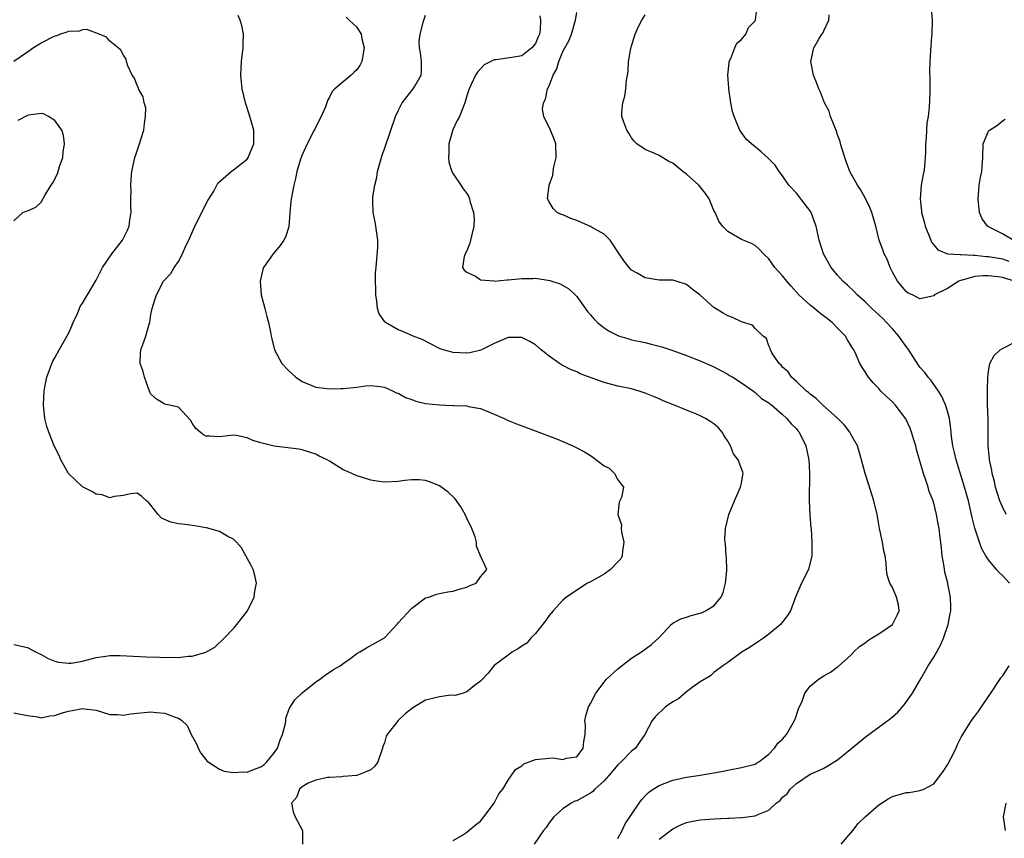
# Model space of a CAD drawing. Units: inches. Extents: x 2547376 to 2550000, y 1515000 to 1518000.
# Drawn here: x 2548174 to 2548317, y 1515942 to 1516061 of the extents above; entities that cross this region are included whole.
import ezdxf

# ---------------------------------------------------------------- set-up
doc = ezdxf.new("R2010")
doc.units = ezdxf.units.IN
doc.header["$MEASUREMENT"] = 0
doc.layers.add('LD25471515_2ft', color=141, linetype='Continuous')

msp = doc.modelspace()

# ---------------------------------------------------------------- linework, layer by layer
at = {"layer": 'LD25471515_2ft'}
for points, elevation in [([(2548261, 1515941.82), (2548261.64, 1515943), (2548262.05, 1515943.95), (2548263, 1515945.32), (2548264.09, 1515947), (2548264.48, 1515947.52), (2548265, 1515948.03), (2548265.47, 1515948.53), (2548266.14, 1515949), (2548267, 1515949.55), (2548267.88, 1515949.88), (2548269, 1515950.35), (2548271, 1515950.76), (2548272.68, 1515951), (2548274.67, 1515951.33), (2548275, 1515951.41), (2548276.34, 1515951.66), (2548277, 1515951.8), (2548279, 1515952.17), (2548281, 1515952.68), (2548281.19, 1515952.81), (2548281.52, 1515953), (2548283, 1515954.1), (2548283.79, 1515955), (2548284.3, 1515955.7), (2548285, 1515956.31), (2548285.57, 1515957), (2548286.75, 1515959), (2548286.8, 1515959.2), (2548287.3, 1515960.7), (2548287.82, 1515961.82), (2548288.21, 1515963), (2548289, 1515964.04), (2548290.19, 1515965), (2548291, 1515965.54), (2548291.95, 1515966.05), (2548293, 1515966.83), (2548293.1, 1515966.9), (2548295, 1515968.57), (2548295.39, 1515969), (2548296.21, 1515969.79), (2548297, 1515970.31), (2548297.36, 1515970.64), (2548297.92, 1515971), (2548299, 1515971.65), (2548301, 1515973.01), (2548301.66, 1515974.34), (2548301.97, 1515975), (2548301.85, 1515975.85), (2548301.6, 1515977), (2548301, 1515978.38), (2548300.6, 1515979), (2548300.2, 1515980.2), (2548300.11, 1515981), (2548300.09, 1515981.91), (2548299.93, 1515983), (2548299.73, 1515983.73), (2548299.54, 1515985), (2548299.13, 1515987), (2548298.77, 1515989), (2548298.3, 1515991), (2548297.5, 1515993.5), (2548297.01, 1515995), (2548296.49, 1515997), (2548295.9, 1515999), (2548295, 1516000.61), (2548294.81, 1516001), (2548294.01, 1516002.01), (2548293.05, 1516003), (2548290.8, 1516005), (2548289.9, 1516005.9), (2548289, 1516006.54), (2548288.77, 1516006.77), (2548288.47, 1516007), (2548287, 1516008.37), (2548286.27, 1516009), (2548285.79, 1516009.79), (2548285, 1516010.48), (2548284.77, 1516010.77), (2548284.47, 1516011), (2548283.43, 1516012.57), (2548283.21, 1516013), (2548283.18, 1516013.18), (2548283, 1516013.58), (2548282.65, 1516014.65), (2548282.16, 1516015), (2548281, 1516016.1), (2548280.59, 1516016.59), (2548279, 1516017.06), (2548277.72, 1516017.72), (2548277, 1516017.94), (2548276.35, 1516018.35), (2548275.24, 1516019), (2548275, 1516019.16), (2548273, 1516020.97), (2548271.82, 1516021.82), (2548271, 1516022.54), (2548269.48, 1516023), (2548269, 1516023.13), (2548267.15, 1516023.15), (2548267, 1516023.17), (2548265, 1516023.51), (2548263.82, 1516024.18), (2548263, 1516024.63), (2548262.65, 1516025), (2548261.92, 1516025.92), (2548261.18, 1516027), (2548259.87, 1516029), (2548259, 1516029.86), (2548257.15, 1516030.85), (2548257, 1516030.95), (2548255, 1516031.82), (2548254.13, 1516032.13), (2548253, 1516032.65), (2548252.73, 1516032.73), (2548252.16, 1516033), (2548251.6, 1516033.6), (2548251, 1516034.57), (2548250.77, 1516035), (2548251, 1516037), (2548251.54, 1516038.46), (2548251.59, 1516039), (2548251.68, 1516039.68), (2548251.99, 1516041), (2548251.95, 1516043), (2548251.71, 1516043.71), (2548251.21, 1516045), (2548250.22, 1516047), (2548250.04, 1516048.04), (2548250.15, 1516049), (2548250.47, 1516049.53), (2548250.77, 1516051), (2548251, 1516051.45), (2548251.58, 1516053), (2548252.09, 1516053.91), (2548252.38, 1516055), (2548253, 1516056.45), (2548253.9, 1516058.1), (2548254.23, 1516059), (2548254.81, 1516061), (2548255, 1516062.12)], 9678), ([(2548267, 1515941.73), (2548269, 1515943.26), (2548270.16, 1515943.84), (2548271, 1515944.17), (2548271.67, 1515944.33), (2548273, 1515944.55), (2548275, 1515944.7), (2548277, 1515944.81), (2548277.2, 1515944.8), (2548279, 1515944.91), (2548279.1, 1515944.9), (2548281, 1515945.13), (2548281.29, 1515945.29), (2548283, 1515945.95), (2548284.07, 1515947), (2548284.63, 1515947.37), (2548285, 1515947.83), (2548285.66, 1515948.34), (2548286.11, 1515949), (2548287, 1515949.85), (2548289, 1515951.18), (2548290.28, 1515951.72), (2548291, 1515952.08), (2548291.6, 1515952.4), (2548293, 1515953.31), (2548295.06, 1515955), (2548297, 1515956.61), (2548300.71, 1515959.29), (2548301, 1515959.57), (2548301.76, 1515960.24), (2548302.7, 1515961.3), (2548303.92, 1515963), (2548305.19, 1515965.19), (2548306.21, 1515967), (2548307, 1515968.25), (2548308, 1515970), (2548308.42, 1515971), (2548309.1, 1515973), (2548309.41, 1515974.59), (2548309.51, 1515975), (2548309.48, 1515975.48), (2548309.46, 1515977), (2548309.08, 1515978.92), (2548309.04, 1515979.04), (2548308.64, 1515980.64), (2548308.54, 1515981.46), (2548308.25, 1515983), (2548308.14, 1515984.14), (2548307.9, 1515986.1), (2548307.81, 1515987), (2548307.66, 1515987.66), (2548307.43, 1515989), (2548307, 1515990.68), (2548306.9, 1515991), (2548306.35, 1515992.35), (2548306.19, 1515993), (2548305.82, 1515994.18), (2548305.51, 1515995), (2548304.5, 1515998.5), (2548304.39, 1515999), (2548304.11, 1515999.89), (2548303.79, 1516001), (2548303.59, 1516001.59), (2548302.94, 1516002.94), (2548301.37, 1516005), (2548301, 1516005.43), (2548300.18, 1516006.18), (2548299.32, 1516007), (2548299, 1516007.37), (2548298.2, 1516008.2), (2548297.49, 1516009), (2548297.29, 1516009.29), (2548297, 1516009.81), (2548296.54, 1516010.54), (2548296.26, 1516011), (2548295.73, 1516012.27), (2548295.39, 1516013), (2548295.21, 1516013.21), (2548295, 1516013.61), (2548294.44, 1516014.44), (2548294.17, 1516015), (2548293, 1516016.18), (2548292.23, 1516017), (2548291.52, 1516017.52), (2548290.38, 1516018.39), (2548289.65, 1516019), (2548289, 1516019.5), (2548287.36, 1516021), (2548286.26, 1516022.26), (2548285.59, 1516023), (2548285, 1516023.8), (2548283.86, 1516025), (2548283, 1516026.26), (2548282.2, 1516027), (2548281.64, 1516027.64), (2548281, 1516028.19), (2548280.48, 1516028.48), (2548279, 1516029.09), (2548277, 1516030.22), (2548276.26, 1516031), (2548275.72, 1516031.72), (2548275.17, 1516033), (2548275, 1516033.3), (2548274.31, 1516035), (2548273.76, 1516035.76), (2548272.79, 1516037), (2548271, 1516038.6), (2548270.46, 1516039), (2548269, 1516040.17), (2548268.42, 1516040.42), (2548267, 1516041.32), (2548266.39, 1516041.61), (2548265, 1516042.17), (2548263.74, 1516043), (2548263.38, 1516043.38), (2548263, 1516043.87), (2548262.58, 1516044.58), (2548262.29, 1516045), (2548261.86, 1516046.14), (2548261.6, 1516047), (2548261.6, 1516047.6), (2548261.7, 1516049), (2548262.03, 1516049.97), (2548262.15, 1516051), (2548262.28, 1516052.28), (2548262.42, 1516053), (2548262.48, 1516053.52), (2548262.57, 1516055), (2548262.87, 1516056.87), (2548262.92, 1516057.08), (2548263.52, 1516059), (2548263.98, 1516060.02), (2548264.5, 1516061), (2548265, 1516061.81)], 9676), ([(2548318.02, 1515979), (2548317, 1515980.14), (2548316.55, 1515980.55), (2548316.16, 1515981), (2548315, 1515982.43), (2548314.61, 1515983), (2548314.02, 1515984.02), (2548313.66, 1515985), (2548313.01, 1515987.01), (2548312.6, 1515988.6), (2548312.53, 1515989), (2548312.05, 1515991), (2548311.84, 1515991.84), (2548311.5, 1515993), (2548310.26, 1515997), (2548310.04, 1515998.04), (2548309.81, 1515999), (2548309.61, 1516000.39), (2548309.51, 1516001.51), (2548309.28, 1516003), (2548309, 1516004.08), (2548308.71, 1516005), (2548308.2, 1516006.2), (2548307.68, 1516007), (2548306.57, 1516008.57), (2548306.2, 1516009), (2548305.7, 1516009.7), (2548305, 1516010.5), (2548304.79, 1516010.79), (2548303.22, 1516013.22), (2548303, 1516013.49), (2548302.37, 1516014.37), (2548301.93, 1516015), (2548301, 1516016.07), (2548300.13, 1516017), (2548299.57, 1516017.57), (2548298, 1516019), (2548297, 1516020), (2548295.86, 1516021), (2548295.46, 1516021.46), (2548294.44, 1516022.44), (2548293.77, 1516023), (2548293, 1516023.87), (2548292.07, 1516025), (2548291.67, 1516025.67), (2548290.94, 1516027), (2548290.31, 1516029), (2548289.87, 1516031), (2548289.65, 1516031.65), (2548289.14, 1516033), (2548289.09, 1516033.09), (2548287.66, 1516035), (2548287.37, 1516035.37), (2548287, 1516035.8), (2548285.89, 1516037), (2548285, 1516038.34), (2548284.48, 1516039), (2548283.9, 1516039.9), (2548282.91, 1516040.91), (2548281.86, 1516041.86), (2548280.45, 1516043), (2548279.71, 1516043.71), (2548278.84, 1516044.84), (2548278.76, 1516045), (2548278.64, 1516045.36), (2548277.93, 1516047), (2548277.7, 1516047.7), (2548277.45, 1516049), (2548277.14, 1516051), (2548277.14, 1516051.14), (2548277.02, 1516053), (2548277.19, 1516054.81), (2548277.22, 1516055), (2548277.45, 1516055.45), (2548278.04, 1516057), (2548278.33, 1516057.67), (2548279, 1516058.18), (2548279.62, 1516059), (2548280.03, 1516059.97), (2548281, 1516060.94), (2548281.04, 1516061), (2548281.05, 1516061.05), (2548281.29, 1516063)], 9674), ([(2548318.75, 1516023), (2548317, 1516023.53), (2548316.37, 1516023.63), (2548315, 1516023.76), (2548314.22, 1516023.78), (2548313, 1516023.67), (2548311.15, 1516023.15), (2548310.89, 1516023.11), (2548310.68, 1516023), (2548309, 1516021.96), (2548307.12, 1516021), (2548307, 1516020.89), (2548305.49, 1516020.51), (2548305, 1516020.44), (2548303.89, 1516021), (2548303.28, 1516021.28), (2548303, 1516021.48), (2548301.71, 1516023), (2548301, 1516024.31), (2548300.66, 1516025), (2548300.21, 1516026.21), (2548299.81, 1516027), (2548299.58, 1516027.58), (2548299.05, 1516029), (2548298.56, 1516031), (2548297.99, 1516033), (2548297.72, 1516033.72), (2548297.06, 1516035.06), (2548296.35, 1516036.35), (2548295.9, 1516037), (2548294.81, 1516039), (2548294.28, 1516040.28), (2548294.04, 1516041), (2548293.45, 1516043), (2548293.36, 1516043.36), (2548293, 1516044.3), (2548292.84, 1516044.84), (2548292.58, 1516045.42), (2548291.99, 1516047), (2548291.77, 1516047.77), (2548291.12, 1516049), (2548290.52, 1516050.52), (2548290.25, 1516051), (2548289.94, 1516051.94), (2548289.47, 1516053), (2548289.1, 1516055), (2548289.53, 1516057), (2548290.25, 1516058.25), (2548290.73, 1516059), (2548290.86, 1516059.14), (2548291, 1516059.46), (2548291.75, 1516061), (2548291.79, 1516061.79)], 9672), ([(2548306.64, 1516062.64), (2548306.77, 1516061), (2548306.73, 1516059), (2548306.7, 1516058.7), (2548306.53, 1516056.53), (2548306.44, 1516055), (2548306.41, 1516053.59), (2548306.43, 1516052.43), (2548306.43, 1516050.43), (2548306.34, 1516048.34), (2548306.18, 1516047), (2548306, 1516046), (2548305.93, 1516045), (2548305.9, 1516043.9), (2548305.81, 1516043), (2548305.81, 1516041.81), (2548305.64, 1516039.64), (2548305.55, 1516039), (2548305.45, 1516038.55), (2548305.19, 1516037), (2548305.02, 1516035), (2548305.22, 1516033.22), (2548305.23, 1516033), (2548305.63, 1516031.63), (2548305.78, 1516031), (2548306.57, 1516029), (2548306.7, 1516028.7), (2548307, 1516028.31), (2548307.59, 1516027.59), (2548309, 1516027), (2548310.87, 1516026.87), (2548311, 1516026.9), (2548312.79, 1516026.79), (2548313, 1516026.81), (2548314.62, 1516026.62), (2548315, 1516026.61), (2548317, 1516026.28), (2548317.94, 1516025.94)], 9670), ([(2548173, 1515960.11), (2548175, 1515959.75), (2548176.46, 1515959.54), (2548177, 1515959.41), (2548178.28, 1515959.72), (2548179, 1515959.76), (2548179.9, 1515960.1), (2548181, 1515960.4), (2548181.53, 1515960.47), (2548183, 1515960.76), (2548183.3, 1515960.7), (2548185, 1515960.51), (2548187, 1515959.91), (2548188.12, 1515959.88), (2548189, 1515959.79), (2548190.03, 1515959.97), (2548193, 1515960.3), (2548193.82, 1515960.18), (2548195, 1515960.1), (2548196.5, 1515959.5), (2548197, 1515959.35), (2548197.5, 1515959), (2548198.29, 1515958.29), (2548198.87, 1515957), (2548199.61, 1515955.61), (2548199.86, 1515955), (2548200.28, 1515954.28), (2548201, 1515953.33), (2548201.15, 1515953.15), (2548201.35, 1515953), (2548203, 1515951.93), (2548203.64, 1515951.64), (2548205, 1515951.45), (2548206.44, 1515951.56), (2548207, 1515951.5), (2548208.08, 1515951.92), (2548209, 1515952.25), (2548209.43, 1515952.57), (2548209.87, 1515953), (2548211, 1515954.38), (2548211.41, 1515955), (2548211.82, 1515956.18), (2548212.17, 1515957), (2548212.58, 1515958.58), (2548212.62, 1515959), (2548212.64, 1515959.36), (2548213.17, 1515960.83), (2548213.95, 1515962.05), (2548215, 1515963.07), (2548217, 1515964.65), (2548217.53, 1515965), (2548218.38, 1515965.62), (2548219.56, 1515966.44), (2548220.54, 1515967), (2548221, 1515967.34), (2548222.1, 1515968.1), (2548223, 1515968.76), (2548223.41, 1515969), (2548224.38, 1515969.62), (2548225.69, 1515970.31), (2548226.9, 1515971), (2548227, 1515971.08), (2548228.9, 1515973.1), (2548229, 1515973.22), (2548231, 1515975.38), (2548233, 1515976.87), (2548233.45, 1515977), (2548234.59, 1515977.41), (2548235, 1515977.52), (2548236.24, 1515977.76), (2548237, 1515977.85), (2548237.87, 1515978.13), (2548239, 1515978.42), (2548239.36, 1515978.64), (2548240.36, 1515979), (2548241, 1515979.92), (2548241.93, 1515981), (2548241, 1515983.01), (2548240.4, 1515984.4), (2548240.43, 1515985), (2548240.21, 1515985.79), (2548239.74, 1515987), (2548239, 1515988.49), (2548238.76, 1515989), (2548238.12, 1515990.12), (2548237.29, 1515991.29), (2548237, 1515991.6), (2548236.28, 1515992.28), (2548235, 1515993.19), (2548233.71, 1515993.71), (2548233, 1515993.98), (2548232.06, 1515994.06), (2548231, 1515994.09), (2548229.98, 1515993.98), (2548229, 1515993.84), (2548227, 1515993.75), (2548225.87, 1515993.87), (2548225, 1515994.01), (2548223.51, 1515994.49), (2548223, 1515994.64), (2548222.26, 1515995), (2548221.37, 1515995.37), (2548221, 1515995.54), (2548219.55, 1515996.45), (2548219, 1515996.77), (2548218.66, 1515997), (2548217.51, 1515997.51), (2548217, 1515997.8), (2548216.08, 1515998.08), (2548215, 1515998.44), (2548214.53, 1515998.53), (2548210.96, 1515998.96), (2548209, 1515999.45), (2548207.81, 1515999.81), (2548207, 1516000.21), (2548205.47, 1516000.53), (2548205, 1516000.59), (2548203, 1516000.34), (2548201.58, 1516000.42), (2548201, 1516000.43), (2548200.64, 1516000.64), (2548200.15, 1516001), (2548199.53, 1516001.53), (2548199, 1516002.32), (2548198.74, 1516002.74), (2548197, 1516004.64), (2548195.47, 1516005), (2548195, 1516005.09), (2548193.8, 1516005.8), (2548193, 1516006.55), (2548192.84, 1516006.84), (2548192.32, 1516008.32), (2548192.04, 1516009), (2548191.86, 1516009.86), (2548191.44, 1516011), (2548191.47, 1516012.53), (2548191.52, 1516013), (2548191.79, 1516013.79), (2548192.26, 1516015), (2548192.72, 1516016.72), (2548192.83, 1516017), (2548193, 1516018.14), (2548193.17, 1516019), (2548193.59, 1516020.41), (2548193.79, 1516021), (2548194.83, 1516023), (2548194.91, 1516023.09), (2548195, 1516023.22), (2548195.89, 1516024.11), (2548196.39, 1516025), (2548197, 1516025.86), (2548197.61, 1516027), (2548198.04, 1516028.04), (2548198.51, 1516029), (2548199.39, 1516031), (2548199.82, 1516031.82), (2548201, 1516034.21), (2548201.27, 1516034.73), (2548202.13, 1516036.13), (2548202.73, 1516037.27), (2548204.7, 1516039), (2548205, 1516039.21), (2548207, 1516040.78), (2548207.17, 1516041), (2548207.99, 1516043), (2548208, 1516044), (2548207.97, 1516045), (2548207.32, 1516047.32), (2548206.75, 1516049), (2548206.27, 1516051), (2548206.08, 1516053), (2548206.2, 1516055), (2548206.44, 1516057), (2548206.42, 1516057.58), (2548206.48, 1516059), (2548206.25, 1516060.25), (2548205.99, 1516061), (2548205.68, 1516061.68)], 9686), ([(2548221.44, 1516061.44), (2548221.85, 1516061), (2548223, 1516059.99), (2548223.59, 1516059), (2548223.69, 1516058.31), (2548224.07, 1516057), (2548223.73, 1516055), (2548223.48, 1516054.52), (2548223, 1516053.77), (2548222.57, 1516053.43), (2548222.15, 1516053), (2548221, 1516052.04), (2548219.79, 1516051), (2548219.39, 1516050.61), (2548219, 1516049.82), (2548218.69, 1516049.31), (2548218.63, 1516049), (2548218.41, 1516048.41), (2548217.8, 1516047), (2548217, 1516045.48), (2548216.84, 1516045.16), (2548216.79, 1516045), (2548215.75, 1516043), (2548215, 1516041.42), (2548214.76, 1516040.76), (2548214.26, 1516039), (2548214.06, 1516037.94), (2548213.79, 1516037), (2548213.49, 1516035.49), (2548213.41, 1516035), (2548213.39, 1516034.61), (2548213.22, 1516033), (2548213.07, 1516030.93), (2548212.58, 1516029.42), (2548212.37, 1516029), (2548211.79, 1516028.21), (2548210.78, 1516027), (2548209.4, 1516025), (2548209.31, 1516024.69), (2548208.88, 1516023), (2548209.05, 1516021), (2548209.58, 1516019), (2548209.85, 1516017.85), (2548210.13, 1516017), (2548210.43, 1516015.57), (2548210.52, 1516015), (2548210.6, 1516014.6), (2548210.99, 1516013), (2548212.06, 1516011), (2548213, 1516010.04), (2548214.1, 1516009), (2548215, 1516008.4), (2548217, 1516007.55), (2548218.62, 1516007.38), (2548219, 1516007.31), (2548220.64, 1516007.36), (2548221, 1516007.35), (2548223, 1516007.58), (2548224.23, 1516007.77), (2548225, 1516007.83), (2548226.32, 1516007.68), (2548227, 1516007.55), (2548228.26, 1516007), (2548228.73, 1516006.73), (2548229, 1516006.67), (2548230.06, 1516006.06), (2548231, 1516005.75), (2548231.55, 1516005.55), (2548233, 1516005.21), (2548235.02, 1516004.98), (2548237, 1516004.9), (2548237.12, 1516004.88), (2548239, 1516004.83), (2548239.23, 1516004.77), (2548241, 1516004.45), (2548243, 1516003.62), (2548244.43, 1516003), (2548245, 1516002.72), (2548246.22, 1516002.22), (2548249.5, 1516001), (2548252.06, 1516000.06), (2548253, 1515999.67), (2548254.44, 1515999), (2548254.83, 1515998.83), (2548256.16, 1515998.16), (2548257, 1515997.59), (2548257.37, 1515997.37), (2548259, 1515996.13), (2548259.75, 1515995.75), (2548260.53, 1515995), (2548261, 1515994.05), (2548261.83, 1515993), (2548261.51, 1515991.52), (2548261.31, 1515991), (2548261.2, 1515990.8), (2548261, 1515989), (2548261.51, 1515987.51), (2548261.47, 1515987), (2548261.52, 1515986.48), (2548261.89, 1515985), (2548261.69, 1515983.69), (2548261.61, 1515983), (2548261.43, 1515982.57), (2548261, 1515982.15), (2548259.94, 1515981), (2548259, 1515980.31), (2548257, 1515979.2), (2548256.59, 1515979), (2548255, 1515977.99), (2548253.53, 1515977), (2548253, 1515976.52), (2548251.59, 1515975), (2548251, 1515974.31), (2548250.48, 1515973.52), (2548249, 1515971.67), (2548248.33, 1515971), (2548247.74, 1515970.26), (2548247, 1515969.83), (2548246.51, 1515969.49), (2548245.63, 1515969), (2548245, 1515968.55), (2548243, 1515967.01), (2548242.11, 1515965.89), (2548241.23, 1515965), (2548241, 1515964.74), (2548240.08, 1515964.08), (2548239, 1515963.21), (2548238.46, 1515963), (2548237.32, 1515962.68), (2548236.69, 1515962.69), (2548235, 1515962.47), (2548233, 1515962), (2548231.13, 1515960.87), (2548230.02, 1515959.98), (2548229.02, 1515959), (2548227.38, 1515957), (2548227.27, 1515956.73), (2548227, 1515955.77), (2548226.77, 1515955.23), (2548226.72, 1515955), (2548226.02, 1515953), (2548225.62, 1515952.38), (2548225, 1515951.82), (2548224.43, 1515951.57), (2548223, 1515951.03), (2548221, 1515950.86), (2548220.8, 1515950.8), (2548219, 1515950.73), (2548218.7, 1515950.7), (2548217, 1515950.35), (2548215.88, 1515949.88), (2548215, 1515949.37), (2548214.61, 1515949), (2548214.19, 1515947.81), (2548213.48, 1515947), (2548213.73, 1515945.73), (2548214.02, 1515945), (2548215.09, 1515943), (2548215.06, 1515941)], 9684), ([(2548237, 1515941.55), (2548238.28, 1515942.28), (2548239, 1515942.75), (2548239.27, 1515943), (2548240.21, 1515943.79), (2548241, 1515944.34), (2548241.47, 1515945), (2548243, 1515947), (2548243.68, 1515948.32), (2548244.23, 1515949), (2548245, 1515950.34), (2548246.11, 1515951.89), (2548247, 1515952.42), (2548247.3, 1515952.7), (2548248.09, 1515953), (2548249, 1515953.32), (2548251, 1515953.54), (2548251.56, 1515953.56), (2548253, 1515953.35), (2548253.54, 1515953.54), (2548255, 1515953.73), (2548255.96, 1515955), (2548256.06, 1515955.94), (2548256.23, 1515957), (2548256.27, 1515958.27), (2548256.2, 1515959), (2548256.31, 1515959.69), (2548256.7, 1515961), (2548257, 1515961.51), (2548257.77, 1515963), (2548259, 1515964.6), (2548259.32, 1515965), (2548261, 1515966.54), (2548263, 1515968.09), (2548264.45, 1515969), (2548265.9, 1515970.1), (2548267, 1515971.12), (2548268.75, 1515973), (2548269, 1515973.19), (2548270.17, 1515973.83), (2548271, 1515974.07), (2548271.68, 1515974.32), (2548273, 1515974.64), (2548273.26, 1515974.74), (2548273.77, 1515975), (2548275, 1515975.73), (2548276.04, 1515977), (2548276.33, 1515977.67), (2548276.69, 1515979), (2548276.88, 1515980.88), (2548276.83, 1515982.83), (2548276.79, 1515983), (2548276.7, 1515984.71), (2548276.63, 1515985), (2548276.6, 1515985.4), (2548276.7, 1515987), (2548277.18, 1515989), (2548277.97, 1515991), (2548278.88, 1515993), (2548279, 1515993.59), (2548279.19, 1515994.81), (2548279.23, 1515995), (2548279.18, 1515995.18), (2548278.52, 1515997), (2548277.84, 1515997.84), (2548277.41, 1515999), (2548277, 1515999.71), (2548276.49, 1516000.49), (2548276.19, 1516001), (2548275.64, 1516001.64), (2548275, 1516002.23), (2548274.54, 1516002.54), (2548273.77, 1516003), (2548273, 1516003.38), (2548272.34, 1516003.66), (2548271, 1516004.2), (2548269.12, 1516005), (2548267.6, 1516005.6), (2548267, 1516005.88), (2548266.19, 1516006.19), (2548265, 1516006.71), (2548264.12, 1516007), (2548263, 1516007.31), (2548261, 1516007.73), (2548259, 1516008.26), (2548255.53, 1516009.53), (2548255, 1516009.78), (2548254.12, 1516010.12), (2548253, 1516010.71), (2548252.8, 1516010.8), (2548252.49, 1516011), (2548251, 1516012.06), (2548249.84, 1516013), (2548249, 1516013.73), (2548248.2, 1516014.2), (2548247, 1516014.78), (2548246.79, 1516014.79), (2548245, 1516014.78), (2548243, 1516013.93), (2548241.05, 1516012.95), (2548239.43, 1516012.57), (2548239, 1516012.53), (2548237, 1516012.6), (2548235.54, 1516013), (2548235.13, 1516013.13), (2548232.51, 1516014.51), (2548231.2, 1516015), (2548229.67, 1516015.67), (2548229, 1516015.93), (2548227.14, 1516017), (2548227.07, 1516017.07), (2548226.25, 1516018.25), (2548225.99, 1516019), (2548225.89, 1516020.11), (2548225.75, 1516021), (2548225.77, 1516021.77), (2548225.72, 1516023), (2548225.71, 1516024.29), (2548225.79, 1516025), (2548226.03, 1516027.97), (2548226.02, 1516029), (2548225.77, 1516031), (2548225.67, 1516031.67), (2548225.36, 1516033), (2548225.33, 1516034.67), (2548225.3, 1516035), (2548225.31, 1516035.31), (2548225.61, 1516037), (2548225.9, 1516038.1), (2548226.01, 1516039), (2548226.55, 1516041), (2548226.66, 1516041.34), (2548227, 1516042.28), (2548228.63, 1516047), (2548229, 1516047.82), (2548229.56, 1516049), (2548231.19, 1516051), (2548231.43, 1516051.43), (2548232.34, 1516053), (2548232.39, 1516053.61), (2548232.4, 1516055), (2548232.24, 1516056.24), (2548232.1, 1516057), (2548232.08, 1516057.92), (2548232.19, 1516059), (2548232.66, 1516060.66), (2548232.73, 1516061), (2548233, 1516061.73)], 9682), ([(2548249.65, 1516061.65), (2548249.73, 1516061), (2548249.68, 1516059.68), (2548249.57, 1516059), (2548249.39, 1516058.61), (2548249, 1516057.64), (2548248.46, 1516057), (2548247, 1516055.84), (2548245.56, 1516055.56), (2548243.22, 1516055.22), (2548243, 1516055.22), (2548242.48, 1516055), (2548241.51, 1516054.49), (2548240.54, 1516053.46), (2548240.24, 1516053), (2548239.64, 1516051.64), (2548239.33, 1516051), (2548239, 1516050), (2548238.71, 1516049), (2548237.91, 1516047), (2548237.6, 1516046.4), (2548236.97, 1516045.03), (2548236.38, 1516043), (2548236.37, 1516041.63), (2548236.31, 1516041), (2548236.36, 1516040.36), (2548236.83, 1516039), (2548237, 1516038.64), (2548238.13, 1516037), (2548238.47, 1516036.47), (2548239, 1516035.75), (2548239.3, 1516035.3), (2548239.39, 1516035), (2548239.47, 1516034.53), (2548239.99, 1516033), (2548240.09, 1516032.09), (2548240.03, 1516031), (2548239.52, 1516029), (2548239.45, 1516028.55), (2548239, 1516027.41), (2548238.75, 1516027), (2548238.59, 1516026.59), (2548238.37, 1516025), (2548238.61, 1516024.61), (2548239, 1516024.33), (2548240.27, 1516023.73), (2548241, 1516023.2), (2548242.96, 1516023.04), (2548243, 1516023.02), (2548244.82, 1516023.18), (2548245, 1516023.18), (2548247, 1516023.38), (2548248.6, 1516023.4), (2548249, 1516023.42), (2548251.11, 1516023.11), (2548251.39, 1516023), (2548252.6, 1516022.6), (2548253.87, 1516021.87), (2548254.78, 1516021), (2548255, 1516020.76), (2548256.59, 1516018.59), (2548257, 1516018.12), (2548257.5, 1516017.5), (2548258.02, 1516017), (2548259, 1516016.22), (2548259.74, 1516015.74), (2548261, 1516015.08), (2548261.24, 1516015), (2548262.59, 1516014.59), (2548263, 1516014.48), (2548265, 1516014.06), (2548265.85, 1516013.85), (2548267.42, 1516013.42), (2548269, 1516012.89), (2548271, 1516012.18), (2548273, 1516011.4), (2548275, 1516010.52), (2548275.99, 1516009.99), (2548277, 1516009.47), (2548277.27, 1516009.27), (2548277.74, 1516009), (2548279, 1516008.19), (2548280.75, 1516007), (2548281, 1516006.8), (2548281.91, 1516005.91), (2548283, 1516005.29), (2548283.14, 1516005.14), (2548283.36, 1516005), (2548285, 1516003.59), (2548285.63, 1516003), (2548286.22, 1516002.22), (2548287, 1516001.48), (2548287.21, 1516001.21), (2548287.39, 1516001), (2548288.36, 1515999), (2548288.79, 1515997), (2548288.92, 1515995.08), (2548288.86, 1515991), (2548288.97, 1515988.97), (2548289.1, 1515987.1), (2548289.13, 1515986.87), (2548289.24, 1515985), (2548289.25, 1515983.25), (2548289.26, 1515983), (2548288.77, 1515981), (2548287.75, 1515979), (2548286.86, 1515977), (2548286.14, 1515975), (2548285.69, 1515974.31), (2548284.69, 1515973), (2548283, 1515971.61), (2548282.2, 1515971), (2548281.5, 1515970.5), (2548280.28, 1515969.72), (2548279.09, 1515969), (2548277, 1515967.48), (2548276.3, 1515967), (2548275, 1515965.99), (2548274.47, 1515965.53), (2548273, 1515964.66), (2548271.81, 1515963.81), (2548271, 1515963.19), (2548269.81, 1515962.19), (2548269, 1515961.73), (2548267.96, 1515961), (2548266.45, 1515959.55), (2548266, 1515959), (2548264.95, 1515957), (2548264.16, 1515955.84), (2548263.55, 1515955), (2548263, 1515954.56), (2548261.46, 1515953), (2548261, 1515952.58), (2548259.69, 1515951), (2548259, 1515950.24), (2548257.66, 1515949), (2548257.34, 1515948.66), (2548257, 1515948.42), (2548255, 1515947.32), (2548254.74, 1515947.26), (2548254.2, 1515947), (2548253, 1515946.17), (2548251.66, 1515945), (2548251, 1515944.12), (2548250.55, 1515943.45), (2548250.19, 1515943), (2548248.8, 1515941)], 9680), ([(2548173, 1515970.07), (2548175, 1515969.67), (2548176.19, 1515969), (2548177, 1515968.61), (2548178.03, 1515968.03), (2548179, 1515967.65), (2548179.51, 1515967.51), (2548181, 1515967.36), (2548181.39, 1515967.39), (2548183, 1515967.68), (2548185, 1515968.18), (2548186.41, 1515968.41), (2548187, 1515968.47), (2548188.5, 1515968.5), (2548192.31, 1515968.31), (2548194.25, 1515968.25), (2548195, 1515968.19), (2548196.24, 1515968.24), (2548197, 1515968.17), (2548198.41, 1515968.41), (2548199, 1515968.41), (2548201, 1515968.99), (2548202.3, 1515969.7), (2548203.67, 1515971), (2548205, 1515972.42), (2548205.51, 1515973), (2548207.04, 1515975), (2548208.02, 1515977), (2548208.14, 1515977.86), (2548208.39, 1515979), (2548208.12, 1515980.12), (2548207.89, 1515981), (2548207.59, 1515981.59), (2548206.83, 1515983), (2548206.17, 1515984.17), (2548205.43, 1515985), (2548205, 1515985.42), (2548204.2, 1515985.8), (2548203, 1515986.56), (2548201.08, 1515987.08), (2548201, 1515987.08), (2548199.38, 1515987.38), (2548199, 1515987.4), (2548197.59, 1515987.59), (2548197, 1515987.67), (2548195.88, 1515987.88), (2548194.51, 1515988.51), (2548194.03, 1515989), (2548193, 1515990.39), (2548192.7, 1515990.7), (2548192.35, 1515991), (2548191.66, 1515991.66), (2548191, 1515992.11), (2548190.02, 1515992.02), (2548189, 1515991.77), (2548187.64, 1515991.64), (2548187, 1515991.47), (2548185.9, 1515991.9), (2548185, 1515992), (2548184.39, 1515992.39), (2548183, 1515993.04), (2548180.98, 1515994.98), (2548179.85, 1515997), (2548179.61, 1515997.61), (2548178.91, 1515999), (2548178.11, 1516001), (2548177.84, 1516001.84), (2548177.54, 1516003), (2548177.32, 1516005), (2548177.42, 1516007), (2548177.55, 1516007.55), (2548177.82, 1516009), (2548178.32, 1516010.32), (2548178.54, 1516011), (2548178.68, 1516011.33), (2548179, 1516011.84), (2548179.61, 1516013), (2548181, 1516015.38), (2548181.48, 1516016.52), (2548181.67, 1516017), (2548182.28, 1516018.28), (2548182.59, 1516019), (2548182.69, 1516019.31), (2548183, 1516019.78), (2548183.45, 1516020.55), (2548183.77, 1516021), (2548185, 1516023.14), (2548185.92, 1516025), (2548187.32, 1516027), (2548188.87, 1516029), (2548189.59, 1516030.41), (2548189.83, 1516031), (2548189.94, 1516031.94), (2548190.1, 1516033), (2548190.07, 1516033.93), (2548190.08, 1516035), (2548190.11, 1516036.11), (2548190.08, 1516037), (2548190.12, 1516037.88), (2548190.22, 1516039), (2548190.53, 1516040.53), (2548190.65, 1516041), (2548190.76, 1516041.24), (2548191.35, 1516043), (2548191.47, 1516043.47), (2548191.97, 1516045), (2548192.04, 1516045.96), (2548192.22, 1516047), (2548192.23, 1516048.23), (2548191.99, 1516049), (2548191.85, 1516049.85), (2548191.2, 1516051), (2548191.16, 1516051.16), (2548191, 1516051.49), (2548190.59, 1516052.59), (2548190.27, 1516053), (2548189.65, 1516054.35), (2548189.43, 1516055), (2548189.36, 1516055.36), (2548189, 1516055.9), (2548188.63, 1516056.63), (2548188.23, 1516057), (2548187, 1516057.97), (2548186.52, 1516058.52), (2548185.45, 1516059), (2548183.66, 1516059.66), (2548183, 1516059.59), (2548182.56, 1516059.44), (2548181, 1516059.39), (2548180.73, 1516059.27), (2548179.82, 1516059), (2548179.26, 1516058.74), (2548179, 1516058.69), (2548178.38, 1516058.38), (2548177, 1516057.65), (2548175.89, 1516057), (2548175, 1516056.37), (2548173, 1516055)], 9688), ([(2548173, 1516031.81), (2548174.31, 1516033), (2548174.8, 1516033.2), (2548175, 1516033.23), (2548176.22, 1516033.78), (2548177, 1516034.51), (2548177.6, 1516035.6), (2548178.46, 1516037), (2548178.69, 1516037.31), (2548179.36, 1516038.64), (2548179.69, 1516039.69), (2548180.14, 1516041), (2548180.22, 1516041.78), (2548180.4, 1516043), (2548180.24, 1516044.24), (2548180, 1516045), (2548179, 1516046.41), (2548178.08, 1516047), (2548177.36, 1516047.36), (2548177, 1516047.44), (2548175.2, 1516047.2), (2548175, 1516047.14), (2548173.59, 1516046.41)], 9690), ([(2548318.59, 1516029), (2548317, 1516029.92), (2548315.16, 1516030.84), (2548315, 1516030.91), (2548314.84, 1516031), (2548314.06, 1516032.06), (2548313.65, 1516033), (2548313.52, 1516034.48), (2548313.46, 1516035), (2548313.52, 1516035.52), (2548313.64, 1516037), (2548313.83, 1516038.17), (2548314.02, 1516039), (2548314.17, 1516041), (2548314.2, 1516043), (2548315, 1516044.85), (2548315.11, 1516045), (2548316.29, 1516045.71), (2548317, 1516046.37), (2548317.39, 1516046.61)], 9668), ([(2548317.57, 1515989), (2548317, 1515990.12), (2548316.64, 1515991), (2548316.24, 1515992.24), (2548316.02, 1515993), (2548315.84, 1515993.84), (2548315.52, 1515995), (2548315.46, 1515995.46), (2548315.11, 1515997), (2548315.12, 1515997.12), (2548314.93, 1515999), (2548314.91, 1516002.91), (2548314.86, 1516005), (2548314.85, 1516006.85), (2548314.82, 1516007.18), (2548314.87, 1516009), (2548315, 1516009.9), (2548315.18, 1516011), (2548315.8, 1516012.2), (2548316.66, 1516013), (2548317, 1516013.19), (2548319, 1516014.24)], 9672), ([(2548293.5, 1515941), (2548295.22, 1515943), (2548295.99, 1515944.01), (2548297, 1515945), (2548299, 1515946.75), (2548299.42, 1515947), (2548300.38, 1515947.62), (2548301, 1515947.95), (2548303, 1515948.54), (2548303.45, 1515948.55), (2548305, 1515948.82), (2548305.55, 1515949), (2548307, 1515949.77), (2548308.39, 1515951.61), (2548309, 1515952.55), (2548309.5, 1515953.5), (2548310.25, 1515955), (2548310.48, 1515955.52), (2548311, 1515956.59), (2548311.23, 1515957), (2548312.52, 1515959), (2548313, 1515959.65), (2548313.59, 1515960.41), (2548313.95, 1515961), (2548315, 1515962.51), (2548315.31, 1515963), (2548316.62, 1515965), (2548316.78, 1515965.22), (2548317, 1515965.47), (2548317.99, 1515967)], 9674), ([(2548317.46, 1515943), (2548317.17, 1515945), (2548317.58, 1515947)], 9672)]:
    msp.add_lwpolyline(points, dxfattribs=dict(at, elevation=elevation))

doc.saveas('drawing.dxf')
